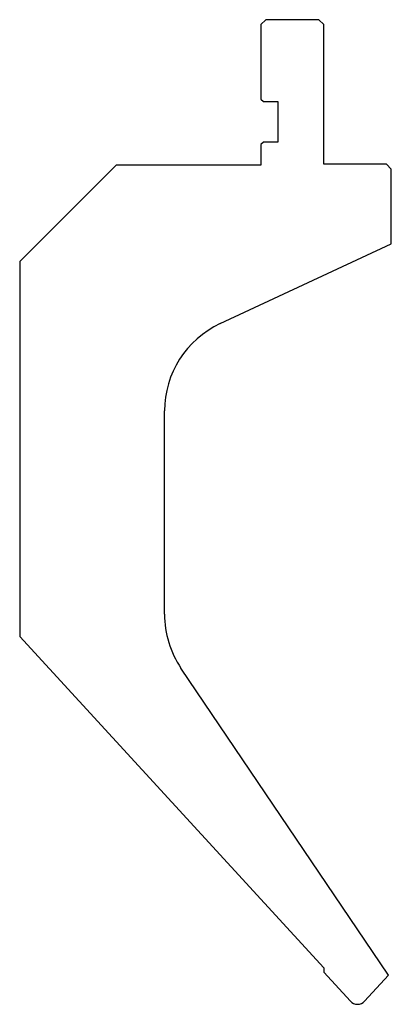
# Model space of a CAD drawing. Extents: x 135 to 212, y 155 to 359.
import ezdxf

# ---------------------------------------------------------------- set-up
doc = ezdxf.new("R2010")
doc.units = 0
doc.layers.get('0').update_dxf_attribs({"color": 1, "linetype": 'CONTINUOUS'})

msp = doc.modelspace()

# ---------------------------------------------------------------- linework, layer by layer
at = {"color": 1, "linetype": 'CONTINUOUS'}
for p, q in [((185.555569, 359.010498), (184.555559, 358.010488)), ((184.555559, 358.010488), (184.555559, 342.510543)), ((196.555546, 359.010498), (185.555569, 359.010498)), ((197.555516, 358.010528), (196.555546, 359.010498)), ((197.555516, 329.010498), (197.555516, 358.010528)), ((184.555559, 342.510543), (185.055571, 342.010532)), ((185.055571, 342.010532), (188.055563, 342.010532)), ((188.055563, 342.010532), (188.055563, 333.610549)), ((185.055571, 333.610549), (184.555559, 333.110538)), ((184.555559, 333.110538), (184.555559, 328.810498)), ((188.055563, 333.610549), (185.055571, 333.610549)), ((210.555579, 329.010498), (197.555516, 329.010498)), ((211.555516, 328.01056), (210.555579, 329.010498)), ((154.555516, 328.810498), (134.555516, 308.810498)), ((184.555559, 328.810498), (154.555516, 328.810498)), ((211.555516, 312.478363), (211.555516, 328.01056)), ((176.103151, 295.946653), (211.555516, 312.478363)), ((134.555516, 308.810498), (134.555516, 231.054074)), ((164.555516, 235.650498), (164.555516, 277.820498)), ((134.555516, 231.054074), (197.555516, 162.301638)), ((210.961085, 160.736799), (167.974765, 224.46664)), ((197.555516, 162.301638), (197.555516, 161.385507)), ((197.555516, 161.385507), (203.080961, 155.355542)), ((206.030071, 155.355542), (210.961085, 160.736799))]:
    msp.add_line(p, q, dxfattribs=at)
for centre, radius, start, end in [((184.555516, 277.820498), 20, 115, 180), ((184.555516, 235.650498), 20, 180, 214), ((204.555516, 156.706722), 2, 222.5, 317.5)]:
    msp.add_arc(centre, radius, start, end, dxfattribs=at)

doc.saveas('drawing.dxf')
